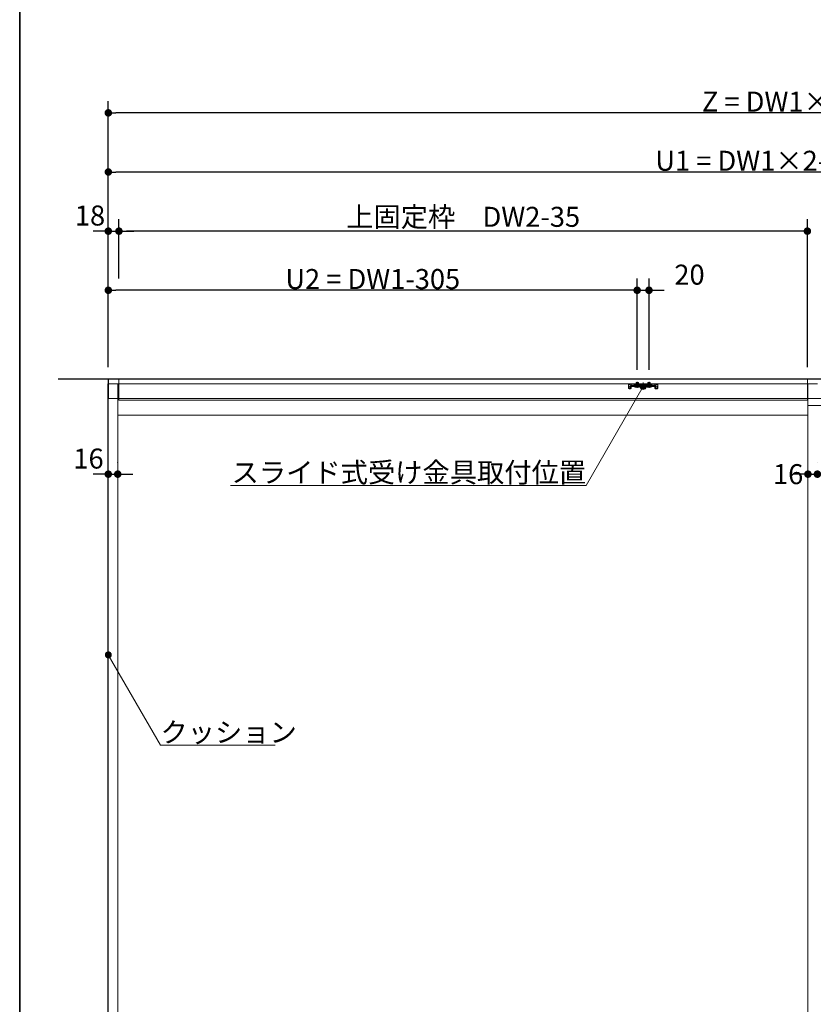
# Model space of a CAD drawing. Units: millimetres. Extents: x -4275 to 7850, y -3045 to 3045.
# Drawn here: x -4000 to -2657, y -708 to 958 of the extents above; entities that cross this region are included whole.
import ezdxf

# ---------------------------------------------------------------- set-up
doc = ezdxf.new("R2010")
doc.units = ezdxf.units.MM
doc.header["$LTSCALE"] = 20
doc.header["$PDMODE"] = 1
doc.header["$PDSIZE"] = -2
for name, color, linetype, lineweight in [('1図面枠', 7, 'Continuous', 15), ('2寸法-1', 7, 'Continuous', 15), ('2寸法-2', 7, 'Continuous', 15), ('2寸法-3', 7, 'Continuous', 15), ('3一般', 7, 'Continuous', 15)]:
    doc.layers.add(name, color=color, linetype=linetype, lineweight=lineweight)
doc.styles.add('MS PGothic', font='txt', dxfattribs={"bigfont": 'MS PGothic'})
doc.styles.get("Standard").update_dxf_attribs({"font": 'txt', "bigfont": 'BIGFONT.SHX'})
doc.dimstyles.new('SANWA-1', dxfattribs={"dimtxt": 33.826244, "dimasz": 12.712402, "dimexe": 20, "dimexo": 20, "dimgap": 2, "dimtad": 1, "dimdec": 8, "dimdsep": 46, "dimtxsty": 'MS PGothic', "dimblk": 'DOT', "dimblk1": 'DOT', "dimblk2": 'DOT', "dimcen": 0, "dimazin": 0, "dimtfac": 0.8, "dimtdec": 8, "dimtix": 1, "dimtmove": 0, "dimatfit": 0, "dimldrblk": 'DOT', "dimfxl": 1, "dimfrac": 2, "dimtolj": 1, "dimarcsym": 0})

# ---------------------------------------------------------------- blocks, each defined once
blk = doc.blocks.new('_Dot')
at = {"color": 0, "linetype": 'ByBlock', "lineweight": -2}
blk.add_line((-0.5, 0), (-1, 0), dxfattribs=at)
at = {"color": 0, "linetype": 'ByBlock', "const_width": 0.5}
blk.add_lwpolyline([(-0.25, 0, 1), (0.25, 0, 1)], format="xyb", close=True, dxfattribs=at)
blk = doc.blocks.new('*D11')
at = {"layer": '2寸法-2', "color": 0, "linetype": 'Continuous', "lineweight": -2}
for p, q in [((-3850, 209), (-3850, 209)), ((-3834, 208), (-3834, 209)), ((-3862.7, 189), (-3875.4, 189)), ((-3850, 189), (-3834, 189)), ((-3821.3, 189), (-3808.6, 189))]:
    blk.add_line(p, q, dxfattribs=at)
at = {"layer": 'Defpoints', "color": 0}
for p in [(-3850, 189), (-3834, 189), (-3834, 188)]:
    blk.add_point(p, dxfattribs=at)
at = {"layer": '2寸法-2', "color": 0, "lineweight": -2, "xscale": 12.71240234375, "yscale": 12.71240234375, "zscale": 12.71240234375}
blk.add_blockref('_Dot', (-3850, 189), dxfattribs=at)
at = {"layer": '2寸法-2', "color": 0, "lineweight": -2, "xscale": 12.71240234375, "yscale": 12.71240234375, "zscale": 12.71240234375, "rotation": 180}
blk.add_blockref('_Dot', (-3834, 189), dxfattribs=at)
at = {"layer": '2寸法-2', "color": 0, "lineweight": 15, "insert": (-3883.5, 215.4), "char_height": 33.83, "attachment_point": 5, "style": 'MS PGothic'}
blk.add_mtext('\\A1;16', dxfattribs=at)
blk = doc.blocks.new('*D12')
at = {"layer": '2寸法-2', "color": 0, "linetype": 'Continuous', "lineweight": -2}
for p, q in [((-2666, 209), (-2666, 209)), ((-2650, 209), (-2650, 209)), ((-2678.7, 189), (-2691.4, 189)), ((-2666, 189), (-2650, 189)), ((-2637.3, 189), (-2624.6, 189))]:
    blk.add_line(p, q, dxfattribs=at)
at = {"layer": 'Defpoints', "color": 0}
for p in [(-2666, 189), (-2650, 189), (-2650, 189)]:
    blk.add_point(p, dxfattribs=at)
at = {"layer": '2寸法-2', "color": 0, "lineweight": -2, "xscale": 12.71240234375, "yscale": 12.71240234375, "zscale": 12.71240234375}
blk.add_blockref('_Dot', (-2666, 189), dxfattribs=at)
at = {"layer": '2寸法-2', "color": 0, "lineweight": -2, "xscale": 12.71240234375, "yscale": 12.71240234375, "zscale": 12.71240234375, "rotation": 180}
blk.add_blockref('_Dot', (-2650, 189), dxfattribs=at)
at = {"layer": '2寸法-2', "color": 0, "lineweight": 15, "insert": (-2699.5, 189), "char_height": 33.83, "attachment_point": 5, "style": 'MS PGothic'}
blk.add_mtext('\\A1;16', dxfattribs=at)
blk = doc.blocks.new('*D53')
at = {"layer": '2寸法-2', "color": 0, "linetype": 'Continuous', "lineweight": -2}
for p, q in [((-3850, 370), (-3850, 620)), ((-3832, 520), (-3832, 620)), ((-3862.7, 600), (-3875.4, 600)), ((-3850, 600), (-3832, 600)), ((-3819.3, 600), (-3806.6, 600))]:
    blk.add_line(p, q, dxfattribs=at)
at = {"layer": 'Defpoints', "color": 0}
for p in [(-3832, 600), (-3832, 500), (-3850, 350)]:
    blk.add_point(p, dxfattribs=at)
at = {"layer": '2寸法-2', "color": 0, "lineweight": -2, "xscale": 12.71240234375, "yscale": 12.71240234375, "zscale": 12.71240234375}
blk.add_blockref('_Dot', (-3850, 600), dxfattribs=at)
at = {"layer": '2寸法-2', "color": 0, "lineweight": -2, "xscale": 12.71240234375, "yscale": 12.71240234375, "zscale": 12.71240234375, "rotation": 180}
blk.add_blockref('_Dot', (-3832, 600), dxfattribs=at)
at = {"layer": '2寸法-2', "color": 0, "lineweight": 15, "insert": (-3881, 626.4), "char_height": 33.83, "attachment_point": 5, "style": 'MS PGothic'}
blk.add_mtext('\\A1;18', dxfattribs=at)
blk = doc.blocks.new('*D54')
at = {"layer": '2寸法-1', "color": 0, "linetype": 'Continuous', "lineweight": -2}
for p, q in [((-3850, 370), (-3850, 520)), ((-2955, 365.3), (-2955, 520)), ((-2967.7, 500), (-3837.3, 500))]:
    blk.add_line(p, q, dxfattribs=at)
at = {"layer": 'Defpoints', "color": 0}
for p in [(-3850, 500), (-3850, 350), (-2955, 345.3)]:
    blk.add_point(p, dxfattribs=at)
at = {"layer": '2寸法-1', "color": 0, "lineweight": -2, "xscale": 12.71240234375, "yscale": 12.71240234375, "zscale": 12.71240234375, "rotation": 180}
blk.add_blockref('_Dot', (-3850, 500), dxfattribs=at)
at = {"layer": '2寸法-1', "color": 0, "lineweight": -2, "xscale": 12.71240234375, "yscale": 12.71240234375, "zscale": 12.71240234375}
blk.add_blockref('_Dot', (-2955, 500), dxfattribs=at)
at = {"layer": '2寸法-1', "color": 0, "lineweight": 15, "insert": (-3402.5, 519), "char_height": 33.826, "attachment_point": 5, "style": 'MS PGothic'}
blk.add_mtext('\\A1;U2 = DW1-305', dxfattribs=at)
blk = doc.blocks.new('*D55')
at = {"layer": '2寸法-2', "color": 0, "linetype": 'Continuous', "lineweight": -2}
for p, q in [((-2955, 365.3), (-2955, 520)), ((-2935, 365.3), (-2935, 520)), ((-2967.7, 500), (-2980.4, 500)), ((-2955, 500), (-2935, 500)), ((-2922.3, 500), (-2909.6, 500))]:
    blk.add_line(p, q, dxfattribs=at)
at = {"layer": 'Defpoints', "color": 0}
for p in [(-2935, 500), (-2955, 345.3), (-2935, 345.3)]:
    blk.add_point(p, dxfattribs=at)
at = {"layer": '2寸法-2', "color": 0, "lineweight": -2, "xscale": 12.71240234375, "yscale": 12.71240234375, "zscale": 12.71240234375}
blk.add_blockref('_Dot', (-2955, 500), dxfattribs=at)
at = {"layer": '2寸法-2', "color": 0, "lineweight": -2, "xscale": 12.71240234375, "yscale": 12.71240234375, "zscale": 12.71240234375, "rotation": 180}
blk.add_blockref('_Dot', (-2935, 500), dxfattribs=at)
at = {"layer": '2寸法-2', "color": 0, "lineweight": 15, "insert": (-2866.5, 526.4), "char_height": 33.83, "attachment_point": 5, "style": 'MS PGothic'}
blk.add_mtext('\\A1;20', dxfattribs=at)
blk = doc.blocks.new('*D56')
at = {"layer": '2寸法-1', "color": 0, "linetype": 'Continuous', "lineweight": -2}
for p, q in [((-3832, 520), (-3832, 620)), ((-2667, 370), (-2667, 620)), ((-2679.7, 600), (-3819.3, 600))]:
    blk.add_line(p, q, dxfattribs=at)
at = {"layer": 'Defpoints', "color": 0}
for p in [(-3832, 600), (-3832, 500), (-2667, 350)]:
    blk.add_point(p, dxfattribs=at)
at = {"layer": '2寸法-1', "color": 0, "lineweight": -2, "xscale": 12.71240234375, "yscale": 12.71240234375, "zscale": 12.71240234375, "rotation": 180}
blk.add_blockref('_Dot', (-3832, 600), dxfattribs=at)
at = {"layer": '2寸法-1', "color": 0, "lineweight": -2, "xscale": 12.71240234375, "yscale": 12.71240234375, "zscale": 12.71240234375}
blk.add_blockref('_Dot', (-2667, 600), dxfattribs=at)
at = {"layer": '2寸法-1', "color": 0, "lineweight": 15, "insert": (-3249.5, 624.2), "char_height": 33.826, "attachment_point": 5, "style": 'MS PGothic'}
blk.add_mtext('\\A1;上固定枠\u3000DW2-35', dxfattribs=at)
blk = doc.blocks.new('*D57')
at = {"layer": '2寸法-1', "color": 0, "linetype": 'Continuous', "lineweight": -2}
for p, q in [((-3850, 720), (-3850, 820)), ((-1530, 365.1), (-1530, 820)), ((-1542.7, 800), (-3837.3, 800))]:
    blk.add_line(p, q, dxfattribs=at)
at = {"layer": 'Defpoints', "color": 0}
for p in [(-3850, 800), (-3850, 700), (-1530, 345.1)]:
    blk.add_point(p, dxfattribs=at)
at = {"layer": '2寸法-1', "color": 0, "lineweight": -2, "xscale": 12.71240234375, "yscale": 12.71240234375, "zscale": 12.71240234375, "rotation": 180}
blk.add_blockref('_Dot', (-3850, 800), dxfattribs=at)
at = {"layer": '2寸法-1', "color": 0, "lineweight": -2, "xscale": 12.71240234375, "yscale": 12.71240234375, "zscale": 12.71240234375}
blk.add_blockref('_Dot', (-1530, 800), dxfattribs=at)
at = {"layer": '2寸法-1', "color": 0, "lineweight": 15, "insert": (-2690, 819), "char_height": 33.826, "attachment_point": 5, "style": 'MS PGothic'}
blk.add_mtext('\\A1;Z = DW1×2-80', dxfattribs=at)
blk = doc.blocks.new('*D58')
at = {"layer": '2寸法-1', "color": 0, "linetype": 'Continuous', "lineweight": -2}
for p, q in [((-3850, 620), (-3850, 720)), ((-1631, 365.3), (-1631, 720)), ((-1643.7, 700), (-3837.3, 700))]:
    blk.add_line(p, q, dxfattribs=at)
at = {"layer": 'Defpoints', "color": 0}
for p in [(-3850, 700), (-3850, 600), (-1631, 345.3)]:
    blk.add_point(p, dxfattribs=at)
at = {"layer": '2寸法-1', "color": 0, "lineweight": -2, "xscale": 12.71240234375, "yscale": 12.71240234375, "zscale": 12.71240234375, "rotation": 180}
blk.add_blockref('_Dot', (-3850, 700), dxfattribs=at)
at = {"layer": '2寸法-1', "color": 0, "lineweight": -2, "xscale": 12.71240234375, "yscale": 12.71240234375, "zscale": 12.71240234375}
blk.add_blockref('_Dot', (-1631, 700), dxfattribs=at)
at = {"layer": '2寸法-1', "color": 0, "lineweight": 15, "insert": (-2740.5, 719), "char_height": 33.826, "attachment_point": 5, "style": 'MS PGothic'}
blk.add_mtext('\\A1;U1 = DW1×2-181', dxfattribs=at)
blk = doc.blocks.new('グループ-61')
at = {"layer": '3一般', "color": 7, "linetype": 'Continuous', "lineweight": 30}
for p, q in [((-3934.8, 350), (1011.2, 350)), ((-3850, -2000), (-3850, 342))]:
    blk.add_line(p, q, dxfattribs=at)
blk = doc.blocks.new('グループ-62')
at = {"layer": '3一般', "color": 7, "linetype": 'Continuous', "lineweight": 15}
for p, q in [((-3850, 350), (-3850, -2000)), ((-3849.5, 350), (917.5, 350)), ((-3849.5, 317), (-3849.5, 350)), ((-3832, 350), (-2667, 350)), ((-3832, 314), (-3832, 350)), ((-2667, 350), (-2667, 314)), ((-3850, 342), (-2650, 342)), ((-3834, -2000), (-3834, 342)), ((-2967.4, 340.4), (-2969.9, 340.4)), ((-2969.9, 338.2), (-2969.9, 340.4)), ((-2969.9, 338.2), (-2969.9, 338.1)), ((-2969.9, 338.1), (-2967.4, 338.1)), ((-2969.9, 337.1), (-2969.9, 338.1)), ((-2969.9, 338.1), (-2968.7, 338.1)), ((-2969.9, 334.6), (-2969.9, 337.1)), ((-2968.7, 338.1), (-2968.7, 337.1)), ((-2968.7, 334.6), (-2968.7, 337.1)), ((-2966.2, 334.6), (-2968.7, 334.6)), ((-2966.2, 333.4), (-2968.7, 333.4)), ((-2967.4, 340.4), (-2966.6, 341.1)), ((-2966.4, 338.1), (-2967.4, 338.1)), ((-2966, 341.8), (-2966.6, 341.1)), ((-2966.4, 338.1), (-2965.7, 338.8)), ((-2966.2, 334.6), (-2966.2, 337.1)), ((-2966, 341.8), (-2965, 341.8)), ((-2965, 339.5), (-2965.7, 338.8)), ((-2960, 341.8), (-2965, 341.8)), ((-2965, 341.3), (-2964, 341.8)), ((-2965, 341.8), (-2965, 339.5)), ((-2965, 339.5), (-2964, 339.5)), ((-2965, 339.5), (-2965, 339)), ((-2965, 339), (-2964, 339.5)), ((-2965, 338.3), (-2965, 337.1)), ((-2965, 338.3), (-2925, 338.3)), ((-2965, 337.1), (-2925, 337.1)), ((-2965, 334.6), (-2965, 337.1)), ((-2964, 339.5), (-2960, 339.5)), ((-2960, 341.3), (-2960, 341.8)), ((-2960, 341.8), (-2930, 341.8)), ((-2960, 340.8), (-2960, 341.3)), ((-2960, 339.5), (-2960, 340.8)), ((-2960, 339.2), (-2960, 339.5)), ((-2959.5, 340.8), (-2930.5, 340.8)), ((-2930.5, 338.7), (-2959.5, 338.7)), ((-2951.2, 337.1), (-2958.8, 337.1)), ((-2958.8, 337.1), (-2958.8, 336.6)), ((-2958.8, 336.6), (-2951.2, 336.6)), ((-2958.8, 336.6), (-2958.2, 336.1)), ((-2958.2, 336.1), (-2951.8, 336.1)), ((-2957.1, 336.1), (-2956.1, 337.9)), ((-2957, 341.8), (-2957, 344.1)), ((-2957, 344.1), (-2953, 344.1)), ((-2957, 337.8), (-2957, 341.8)), ((-2956.8, 337.1), (-2957, 337.8)), ((-2957, 337.8), (-2956.6, 337.8)), ((-2956.8, 337.1), (-2956.6, 337.8)), ((-2956.6, 341.8), (-2956.6, 344.1)), ((-2956.6, 337.8), (-2956.6, 341.8)), ((-2956.6, 337.8), (-2953.4, 337.8)), ((-2956.1, 337.9), (-2955, 338.6)), ((-2955, 335), (-2955, 345.3)), ((-2955, 343.4), (-2955, 337.5)), ((-2955, 335.7), (-2955, 339.9)), ((-2955, 338.6), (-2953.9, 337.9)), ((-2953.9, 337.9), (-2952.9, 336.1)), ((-2953.4, 344.1), (-2953.4, 341.8)), ((-2953.4, 341.8), (-2953.4, 337.8)), ((-2953.2, 337.1), (-2953.4, 337.8)), ((-2953.4, 337.8), (-2953, 337.8)), ((-2953, 337.8), (-2953.2, 337.1)), ((-2953, 344.1), (-2953, 341.8)), ((-2953, 341.8), (-2953, 337.8)), ((-2951.8, 336.1), (-2951.2, 336.6)), ((-2951.2, 336.6), (-2951.2, 337.1)), ((-2945, 344.2), (-2945, 336.5)), ((-2945, 332.6), (-2945, 342.7)), ((-2938.8, 337.1), (-2938.8, 336.6)), ((-2931.2, 337.1), (-2938.8, 337.1)), ((-2938.8, 336.6), (-2938.2, 336.1)), ((-2938.8, 336.6), (-2931.2, 336.6)), ((-2938.2, 336.1), (-2931.8, 336.1)), ((-2937.1, 336.1), (-2936.1, 337.9)), ((-2937, 344.1), (-2933, 344.1)), ((-2937, 341.8), (-2937, 344.1)), ((-2937, 337.8), (-2937, 341.8)), ((-2937, 337.8), (-2936.6, 337.8)), ((-2936.8, 337.1), (-2937, 337.8)), ((-2936.8, 337.1), (-2936.6, 337.8)), ((-2936.6, 341.8), (-2936.6, 344.1)), ((-2936.6, 337.8), (-2936.6, 341.8)), ((-2936.6, 337.8), (-2933.4, 337.8)), ((-2936.1, 337.9), (-2935, 338.6)), ((-2935, 335), (-2935, 345.3)), ((-2935, 343.4), (-2935, 337.5)), ((-2935, 335.7), (-2935, 339.9)), ((-2935, 338.6), (-2933.9, 337.9)), ((-2933.9, 337.9), (-2932.9, 336.1)), ((-2933.4, 344.1), (-2933.4, 341.8)), ((-2933.4, 341.8), (-2933.4, 337.8)), ((-2933.4, 337.8), (-2933, 337.8)), ((-2933.2, 337.1), (-2933.4, 337.8)), ((-2933, 337.8), (-2933.2, 337.1)), ((-2933, 344.1), (-2933, 341.8)), ((-2933, 341.8), (-2933, 337.8)), ((-2931.8, 336.1), (-2931.2, 336.6)), ((-2931.2, 336.6), (-2931.2, 337.1)), ((-2930, 341.8), (-2930, 341.3)), ((-2925, 341.8), (-2930, 341.8)), ((-2930, 340.8), (-2930, 341.3)), ((-2930, 340.8), (-2930, 339.5)), ((-2930, 339.5), (-2926, 339.5)), ((-2930, 339.5), (-2930, 339.2)), ((-2926, 341.8), (-2925, 341.3)), ((-2926, 339.5), (-2925, 339)), ((-2926, 339.5), (-2925, 339.5)), ((-2925, 341.8), (-2924, 341.8)), ((-2925, 339.5), (-2925, 341.8)), ((-2925, 339), (-2925, 339.5)), ((-2924.3, 338.8), (-2925, 339.5)), ((-2925, 338.3), (-2925, 337.1)), ((-2925, 337.1), (-2925, 334.6)), ((-2923.6, 338.1), (-2924.3, 338.8)), ((-2924, 341.8), (-2923.4, 341.1)), ((-2923.8, 337.1), (-2923.8, 334.6)), ((-2921.3, 334.6), (-2923.8, 334.6)), ((-2921.3, 333.4), (-2923.8, 333.4)), ((-2923.6, 338.1), (-2922.6, 338.1)), ((-2923.4, 341.1), (-2922.6, 340.4)), ((-2920.1, 340.4), (-2922.6, 340.4)), ((-2922.6, 338.1), (-2920.1, 338.1)), ((-2921.3, 337.1), (-2921.3, 338.1)), ((-2921.3, 338.1), (-2920.1, 338.1)), ((-2921.3, 337.1), (-2921.3, 334.6)), ((-2920.1, 340.4), (-2920.1, 338.2)), ((-2920.1, 338.2), (-2920.1, 338.1)), ((-2920.1, 338.1), (-2920.1, 337.1)), ((-2920.1, 337.1), (-2920.1, 334.6)), ((-2666, 342), (-2666, -2000)), ((917.5, 317), (-3849.5, 317)), ((-2667, 314), (-3832, 314)), ((-2666, 305), (-1466, 305)), ((-2666, -1987), (-2666, 305)), ((-3834, 289), (-2666, 289))]:
    blk.add_line(p, q, dxfattribs=at)
for centre, radius, start, end in [((-2968.7, 334.6), 1.2, 180, 270), ((-2967.4, 340.4), 2.3, 270, 315), ((-2965, 339.5), 2.3, 90, 135), ((-2965, 337.1), 1.2, 90, 180), ((-2966.2, 334.6), 1.2, 270, 0), ((-2959.5, 341.3), 0.5, 180, 270), ((-2959.5, 339.2), 0.5, 180, 270), ((-2930.5, 341.3), 0.5, 270, 0), ((-2930.5, 339.2), 0.5, 270, 0), ((-2925, 339.5), 2.3, 45, 90), ((-2925, 337.1), 1.2, 0, 90), ((-2923.8, 334.6), 1.2, 180, 270), ((-2922.6, 340.4), 2.3, 225, 270), ((-2921.3, 334.6), 1.2, 270, 0)]:
    blk.add_arc(centre, radius, start, end, dxfattribs=at)
blk = doc.blocks.new('グループ-63')
at = {"layer": '3一般', "color": 7}
for name in ['グループ-61', 'グループ-62']:
    blk.add_blockref(name, (0, 0), dxfattribs=at)
blk = doc.blocks.new('グループ-72')
at = {"layer": '1図面枠', "color": 7, "linetype": 'Continuous', "lineweight": 35, "flags": 128}
blk.add_lwpolyline([(-4000, 2770), (4000, 2770), (4000, -2770), (-4000, -2770)], close=True, dxfattribs=at)
blk = doc.blocks.new('図面枠')
at = {"layer": '1図面枠', "color": 7}
blk.add_blockref('グループ-72', (0, 0), dxfattribs=at)

msp = doc.modelspace()

# ---------------------------------------------------------------- hatches: boundary and pattern name
at = {"layer": '2寸法-3', "linetype": 'Continuous', "lineweight": 0}
h = msp.add_hatch(color=7, dxfattribs=at)
edge = h.paths.add_edge_path()
edge.add_arc((-2945, 337.10490347), 5.00686238, 0, 360)
msp.add_hatch(color=7, dxfattribs=at).paths.add_polyline_path([(-3847.49627686, -120.94873329), (-3847.71207838, -121.06636156), (-3847.93339172, -121.17325927), (-3848.15968369, -121.26916889), (-3848.39040914, -121.35385936), (-3848.62501224, -121.42712665), (-3848.86292781, -121.48879426), (-3849.10358268, -121.53871363), (-3849.3463971, -121.57676449), (-3849.59078611, -121.60285517), (-3849.83616095, -121.61692283), (-3850.08193049, -121.61893358), (-3850.32750266, -121.60888256), (-3850.57228584, -121.58679399), (-3850.81569033, -121.55272109), (-3851.05712976, -121.50674593), (-3851.29602247, -121.44897929), (-3851.53179294, -121.37956032), (-3851.7638732, -121.29865625), (-3851.99170412, -121.20646201), (-3852.21473686, -121.10319968), (-3852.4324341, -120.98911803), (-3852.6442714, -120.86449191), (-3852.84973841, -120.72962154), (-3853.04834016, -120.58483183), (-3853.23959819, -120.43047161), (-3853.42305174, -120.26691274), (-3853.59825886, -120.09454924), (-3853.76479745, -119.91379635), (-3853.92226633, -119.72508953), (-3854.07028611, -119.52888338), (-3854.20850023, -119.32565058), (-3854.33657569, -119.11588074), (-3854.45420397, -118.90007921), (-3854.56110168, -118.67876588), (-3854.6570113, -118.45247391), (-3854.74170176, -118.22174845), (-3854.81496906, -117.98714535), (-3854.87663667, -117.74922978), (-3854.92655603, -117.50857491), (-3854.96460689, -117.26576049), (-3854.99069758, -117.02137148), (-3855.00476524, -116.77599664), (-3855.00677598, -116.5302271), (-3854.99672496, -116.28465494), (-3854.97463639, -116.03987176), (-3854.94056349, -115.79646726), (-3854.89458834, -115.55502783), (-3854.83682169, -115.31613513), (-3854.76740272, -115.08036465), (-3854.68649866, -114.8482844), (-3854.59430441, -114.62045347), (-3854.49104208, -114.39742073), (-3854.37696044, -114.17972349), (-3854.25233431, -113.96788619), (-3854.11746394, -113.76241918), (-3853.97267424, -113.56381744), (-3853.81831402, -113.37255941), (-3853.65475514, -113.18910586), (-3853.48239164, -113.01389874), (-3853.30163876, -112.84736014), (-3853.11293193, -112.68989127), (-3852.91672578, -112.54187148), (-3852.71349298, -112.40365737), (-3852.50372314, -112.2755819), (-3852.28792162, -112.15795362), (-3852.06660828, -112.05105591), (-3851.84031631, -111.9551463), (-3851.60959086, -111.87045583), (-3851.37498776, -111.79718854), (-3851.13707219, -111.73552093), (-3850.89641732, -111.68560156), (-3850.6536029, -111.6475507), (-3850.40921389, -111.62146001), (-3850.16383905, -111.60739235), (-3849.91806951, -111.60538161), (-3849.67249734, -111.61543263), (-3849.42771416, -111.6375212), (-3849.18430967, -111.6715941), (-3848.94287024, -111.71756925), (-3848.70397753, -111.7753359), (-3848.46820706, -111.84475487), (-3848.2361268, -111.92565893), (-3848.00829588, -112.01785318), (-3847.78526314, -112.12111551), (-3847.5675659, -112.23519716), (-3847.3557286, -112.35982328), (-3847.15026159, -112.49469365), (-3846.95165984, -112.63948335), (-3846.76040181, -112.79384358), (-3846.57694826, -112.95740245), (-3846.40174114, -113.12976595), (-3846.23520255, -113.31051884), (-3846.07773367, -113.49922566), (-3845.92971389, -113.69543181), (-3845.79149977, -113.89866461), (-3845.66342431, -114.10843445), (-3845.54579603, -114.32423598), (-3845.43889832, -114.54554931), (-3845.3429887, -114.77184128), (-3845.25829824, -115.00256674), (-3845.18503094, -115.23716984), (-3845.12336333, -115.4750854), (-3845.07344397, -115.71574028), (-3845.03539311, -115.9585547), (-3845.00930242, -116.2029437), (-3844.99523476, -116.44831854), (-3844.99322402, -116.69408809), (-3845.00327504, -116.93966025), (-3845.02536361, -117.18444343), (-3845.05943651, -117.42784793), (-3845.10541166, -117.66928735), (-3845.16317831, -117.90818006), (-3845.23259728, -118.14395054), (-3845.31350134, -118.37603079), (-3845.40569559, -118.60386172), (-3845.50895792, -118.82689445), (-3845.62303956, -119.0445917), (-3845.74766569, -119.25642899), (-3845.88253606, -119.46189601), (-3846.02732576, -119.66049775), (-3846.18168598, -119.85175578), (-3846.34524486, -120.03520933), (-3846.51760836, -120.21041645), (-3846.69836124, -120.37695505), (-3846.88706807, -120.53442392), (-3847.08327422, -120.68244371), (-3847.28650702, -120.82065782)])

# ---------------------------------------------------------------- linework, layer by layer
at = {"layer": '2寸法-3', "color": 7, "linetype": 'Continuous', "lineweight": 15, "flags": 128}
for points in [[(-3643.40514436, 169.99999997), (-3041.47806102, 169.99999997), (-2945, 337.10490347)], [(-3567.67757461, -269.4475), (-3761.76047392, -269.4475), (-3850, -116.61215759)]]:
    msp.add_lwpolyline(points, dxfattribs=at)
msp.add_lwpolyline([(-3847.49627686, -120.94873329), (-3847.71207838, -121.06636156), (-3847.93339172, -121.17325927), (-3848.15968369, -121.26916889), (-3848.39040914, -121.35385936), (-3848.62501224, -121.42712665), (-3848.86292781, -121.48879426), (-3849.10358268, -121.53871363), (-3849.3463971, -121.57676449), (-3849.59078611, -121.60285517), (-3849.83616095, -121.61692283), (-3850.08193049, -121.61893358), (-3850.32750266, -121.60888256), (-3850.57228584, -121.58679399), (-3850.81569033, -121.55272109), (-3851.05712976, -121.50674593), (-3851.29602247, -121.44897929), (-3851.53179294, -121.37956032), (-3851.7638732, -121.29865625), (-3851.99170412, -121.20646201), (-3852.21473686, -121.10319968), (-3852.4324341, -120.98911803), (-3852.6442714, -120.86449191), (-3852.84973841, -120.72962154), (-3853.04834016, -120.58483183), (-3853.23959819, -120.43047161), (-3853.42305174, -120.26691274), (-3853.59825886, -120.09454924), (-3853.76479745, -119.91379635), (-3853.92226633, -119.72508953), (-3854.07028611, -119.52888338), (-3854.20850023, -119.32565058), (-3854.33657569, -119.11588074), (-3854.45420397, -118.90007921), (-3854.56110168, -118.67876588), (-3854.6570113, -118.45247391), (-3854.74170176, -118.22174845), (-3854.81496906, -117.98714535), (-3854.87663667, -117.74922978), (-3854.92655603, -117.50857491), (-3854.96460689, -117.26576049), (-3854.99069758, -117.02137148), (-3855.00476524, -116.77599664), (-3855.00677598, -116.5302271), (-3854.99672496, -116.28465494), (-3854.97463639, -116.03987176), (-3854.94056349, -115.79646726), (-3854.89458834, -115.55502783), (-3854.83682169, -115.31613513), (-3854.76740272, -115.08036465), (-3854.68649866, -114.8482844), (-3854.59430441, -114.62045347), (-3854.49104208, -114.39742073), (-3854.37696044, -114.17972349), (-3854.25233431, -113.96788619), (-3854.11746394, -113.76241918), (-3853.97267424, -113.56381744), (-3853.81831402, -113.37255941), (-3853.65475514, -113.18910586), (-3853.48239164, -113.01389874), (-3853.30163876, -112.84736014), (-3853.11293193, -112.68989127), (-3852.91672578, -112.54187148), (-3852.71349298, -112.40365737), (-3852.50372314, -112.2755819), (-3852.28792162, -112.15795362), (-3852.06660828, -112.05105591), (-3851.84031631, -111.9551463), (-3851.60959086, -111.87045583), (-3851.37498776, -111.79718854), (-3851.13707219, -111.73552093), (-3850.89641732, -111.68560156), (-3850.6536029, -111.6475507), (-3850.40921389, -111.62146001), (-3850.16383905, -111.60739235), (-3849.91806951, -111.60538161), (-3849.67249734, -111.61543263), (-3849.42771416, -111.6375212), (-3849.18430967, -111.6715941), (-3848.94287024, -111.71756925), (-3848.70397753, -111.7753359), (-3848.46820706, -111.84475487), (-3848.2361268, -111.92565893), (-3848.00829588, -112.01785318), (-3847.78526314, -112.12111551), (-3847.5675659, -112.23519716), (-3847.3557286, -112.35982328), (-3847.15026159, -112.49469365), (-3846.95165984, -112.63948335), (-3846.76040181, -112.79384358), (-3846.57694826, -112.95740245), (-3846.40174114, -113.12976595), (-3846.23520255, -113.31051884), (-3846.07773367, -113.49922566), (-3845.92971389, -113.69543181), (-3845.79149977, -113.89866461), (-3845.66342431, -114.10843445), (-3845.54579603, -114.32423598), (-3845.43889832, -114.54554931), (-3845.3429887, -114.77184128), (-3845.25829824, -115.00256674), (-3845.18503094, -115.23716984), (-3845.12336333, -115.4750854), (-3845.07344397, -115.71574028), (-3845.03539311, -115.9585547), (-3845.00930242, -116.2029437), (-3844.99523476, -116.44831854), (-3844.99322402, -116.69408809), (-3845.00327504, -116.93966025), (-3845.02536361, -117.18444343), (-3845.05943651, -117.42784793), (-3845.10541166, -117.66928735), (-3845.16317831, -117.90818006), (-3845.23259728, -118.14395054), (-3845.31350134, -118.37603079), (-3845.40569559, -118.60386172), (-3845.50895792, -118.82689445), (-3845.62303956, -119.0445917), (-3845.74766569, -119.25642899), (-3845.88253606, -119.46189601), (-3846.02732576, -119.66049775), (-3846.18168598, -119.85175578), (-3846.34524486, -120.03520933), (-3846.51760836, -120.21041645), (-3846.69836124, -120.37695505), (-3846.88706807, -120.53442392), (-3847.08327422, -120.68244371), (-3847.28650702, -120.82065782), (-3847.49627686, -120.94873329)], close=True, dxfattribs=at)
at = {"layer": '2寸法-3', "color": 7, "linetype": 'Continuous', "lineweight": 15}
msp.add_circle((-2945, 337.10490347), 5.00686238, dxfattribs=at)

# ---------------------------------------------------------------- block references
at = {"layer": '1図面枠', "color": 7}
msp.add_blockref('図面枠', (0, 0), dxfattribs=at)
at = {"layer": '3一般', "color": 7}
msp.add_blockref('グループ-63', (0, 0), dxfattribs=at)

# ---------------------------------------------------------------- texts
at = {"layer": '2寸法-3', "color": 7, "char_height": 33.826244213, "line_spacing_factor": 0.641378}
for s, insert, attachment_point in [('{\\fMS PGothic|b0|i0|c128|p0;スライド式受け金具取付位置}', (-3041.47806102, 174.99999997), 9), ('{\\fMS PGothic|b0|i0|c128|p0;クッション}', (-3761.76047392, -264.4475), 7)]:
    msp.add_mtext(s, dxfattribs=dict(at, insert=insert, attachment_point=attachment_point))

# ---------------------------------------------------------------- dimensions: what is measured, and where the dimension line sits
at = {"layer": '2寸法-1', "color": 7, "linetype": 'Continuous', "lineweight": 15}
for base, p1, p2, text, picture, middle in [((-3850, 800), (-1530, 345.07991226), (-3850, 700), 'Z = DW1×2-80', '*D57', (-2690, 819.00921939)), ((-3850, 700), (-1631, 345.25490347), (-3850, 600), 'U1 = DW1×2-181', '*D58', (-2740.5, 719.00921939)), ((-3832, 600), (-2667, 350), (-3832, 500), '上固定枠\u3000DW2-35', '*D56', (-3249.5, 624.19847276)), ((-3850, 500), (-2955, 345.25490347), (-3850, 350), 'U2 = DW1-305', '*D54', (-3402.5, 519.00921939))]:
    dim = msp.add_linear_dim(base=base, p1=p1, p2=p2, text=text, dimstyle='SANWA-1', override={"dimgap": 2, "dimpost": '<>', "dimtxsty": 'MS PGothic', "dimtmove": 2}, dxfattribs=at)
    dim.commit()
    dim.dimension.update_dxf_attribs({"geometry": picture, "text_midpoint": middle})
at = {"layer": '2寸法-2', "color": 7, "linetype": 'Continuous', "lineweight": 15}
for base, p1, p2, picture, middle in [((-3832, 600), (-3850, 350), (-3832, 500), '*D53', (-3880.9999299508, 626.4475)), ((-2935, 500), (-2955, 345.2549034741), (-2935, 345.2549034741), '*D55', (-2866.4999299508, 526.4475)), ((-3834, 189.000000166), (-3850, 189.000000166), (-3834, 188), '*D11', (-3883.5060449369, 215.447500166)), ((-2650, 189.000000166), (-2666, 189.000000166), (-2650, 189.000000166), '*D12', (-2699.5060449369, 189.000000166))]:
    dim = msp.add_linear_dim(base=base, p1=p1, p2=p2, dimstyle='SANWA-1', override={"dimgap": 2, "dimpost": '<>', "dimtxsty": 'MS PGothic', "dimtix": 0, "dimtmove": 2}, dxfattribs=at)
    dim.commit()
    dim.dimension.update_dxf_attribs({"geometry": picture, "text_midpoint": middle, "dimtype": 160})

doc.saveas('drawing.dxf')
